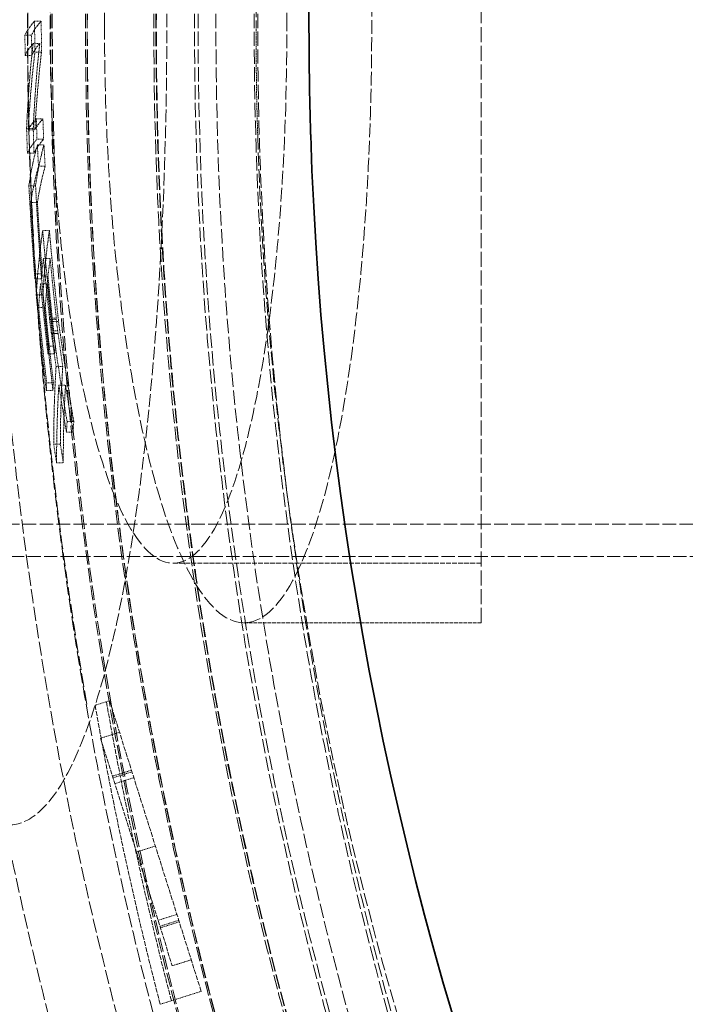
# Model space of a CAD drawing. Units: millimetres. Extents: x 4035 to 9322, y 848 to 3446.
# Drawn here: x 4834 to 4934, y 2157 to 2306 of the extents above; entities that cross this region are included whole.
import ezdxf

# ---------------------------------------------------------------- set-up
doc = ezdxf.new("R2010")
doc.units = ezdxf.units.MM
doc.linetypes.add('DASHED', pattern=[0.2068, 0.1655, -0.0413])
doc.layers.add('Hidden (ISO)', color=1, linetype='DASHED', lineweight=18)
doc.layers.add('Visible (ISO)', color=7, linetype='Continuous', lineweight=35)

msp = doc.modelspace()

# ---------------------------------------------------------------- linework, layer by layer
at = {"layer": 'Hidden (ISO)', "ltscale": 12.649771}
msp.add_line((4869.5, 2399.73), (4869.5, 2304.65), dxfattribs=at)
at = {"layer": 'Hidden (ISO)', "ltscale": 13.672309}
msp.add_line((4903.5, 2214.65), (4903.5, 2394.65), dxfattribs=at)
at = {"layer": 'Hidden (ISO)', "ltscale": 0.095366}
msp.add_line((4836.07, 2305.47), (4837.07, 2305.47), dxfattribs=at)
at = {"layer": 'Hidden (ISO)', "ltscale": 0.095168}
msp.add_line((4834.61, 2303.36), (4835.62, 2303.36), dxfattribs=at)
at = {"layer": 'Hidden (ISO)', "ltscale": 0.095335}
msp.add_line((4835.84, 2302.09), (4836.84, 2302.09), dxfattribs=at)
at = {"layer": 'Hidden (ISO)', "ltscale": 0.095372}
msp.add_line((4836.11, 2300.77), (4837.12, 2300.77), dxfattribs=at)
at = {"layer": 'Hidden (ISO)', "ltscale": 0.095171}
msp.add_line((4834.64, 2300.27), (4835.64, 2300.27), dxfattribs=at)
at = {"layer": 'Hidden (ISO)', "ltscale": 0.095406}
msp.add_line((4836.33, 2290.73), (4837.33, 2290.73), dxfattribs=at)
at = {"layer": 'Hidden (ISO)', "ltscale": 0.095207}
msp.add_line((4834.86, 2289.25), (4835.87, 2289.25), dxfattribs=at)
at = {"layer": 'Hidden (ISO)', "ltscale": 0.09524}
msp.add_line((4835.11, 2289.07), (4836.11, 2289.07), dxfattribs=at)
at = {"layer": 'Hidden (ISO)', "ltscale": 0.095422}
msp.add_line((4836.43, 2287.65), (4837.44, 2287.65), dxfattribs=at)
at = {"layer": 'Hidden (ISO)', "ltscale": 0.095226}
msp.add_line((4834.99, 2285.54), (4835.99, 2285.54), dxfattribs=at)
at = {"layer": 'Hidden (ISO)', "ltscale": 0.09543}
msp.add_line((4836.49, 2286.78), (4837.49, 2286.78), dxfattribs=at)
at = {"layer": 'Hidden (ISO)', "ltscale": 0.095457}
msp.add_line((4836.66, 2283.56), (4837.66, 2283.56), dxfattribs=at)
at = {"layer": 'Hidden (ISO)', "ltscale": 0.095262}
msp.add_line((4835.21, 2280.6), (4836.22, 2280.6), dxfattribs=at)
at = {"layer": 'Hidden (ISO)', "ltscale": 0.095303}
msp.add_line((4835.49, 2278.11), (4836.5, 2278.11), dxfattribs=at)
at = {"layer": 'Hidden (ISO)', "ltscale": 0.095555}
msp.add_line((4837.29, 2273.85), (4838.3, 2273.85), dxfattribs=at)
at = {"layer": 'Hidden (ISO)', "ltscale": 0.095577}
msp.add_line((4837.41, 2269.64), (4838.42, 2269.64), dxfattribs=at)
at = {"layer": 'Hidden (ISO)', "ltscale": 0.095405}
msp.add_line((4836.12, 2266.57), (4837.13, 2266.57), dxfattribs=at)
at = {"layer": 'Hidden (ISO)', "ltscale": 0.095418}
msp.add_line((4836.22, 2267.3), (4837.23, 2267.3), dxfattribs=at)
at = {"layer": 'Hidden (ISO)', "ltscale": 0.095537}
msp.add_line((4837.09, 2266.98), (4838.09, 2266.98), dxfattribs=at)
at = {"layer": 'Hidden (ISO)', "ltscale": 0.095522}
msp.add_line((4836.97, 2265.83), (4837.97, 2265.83), dxfattribs=at)
at = {"layer": 'Hidden (ISO)', "ltscale": 0.095438}
msp.add_line((4836.33, 2264.13), (4837.33, 2264.13), dxfattribs=at)
at = {"layer": 'Hidden (ISO)', "ltscale": 0.095489}
msp.add_line((4836.68, 2262.22), (4837.69, 2262.22), dxfattribs=at)
at = {"layer": 'Hidden (ISO)', "ltscale": 0.095719}
msp.add_line((4838.33, 2260.44), (4839.34, 2260.44), dxfattribs=at)
at = {"layer": 'Hidden (ISO)', "ltscale": 0.095721}
msp.add_line((4839.35, 2260.62), (4838.34, 2260.62), dxfattribs=at)
at = {"layer": 'Hidden (ISO)', "ltscale": 0.095754}
msp.add_line((4838.56, 2258.74), (4839.56, 2258.74), dxfattribs=at)
at = {"layer": 'Hidden (ISO)', "ltscale": 0.09577}
msp.add_line((4838.69, 2260.11), (4839.7, 2260.11), dxfattribs=at)
at = {"layer": 'Hidden (ISO)', "ltscale": 0.095762}
for p, q in [((4839.62, 2258.33), (4838.61, 2258.33)), ((4838.61, 2258.3), (4839.61, 2258.3))]:
    msp.add_line(p, q, dxfattribs=at)
at = {"layer": 'Hidden (ISO)', "ltscale": 0.09571}
msp.add_line((4838.2, 2256.4), (4839.21, 2256.4), dxfattribs=at)
at = {"layer": 'Hidden (ISO)', "ltscale": 0.095697}
msp.add_line((4838.09, 2255.25), (4839.09, 2255.25), dxfattribs=at)
at = {"layer": 'Hidden (ISO)', "ltscale": 0.09587}
msp.add_line((4839.31, 2253.34), (4840.32, 2253.34), dxfattribs=at)
at = {"layer": 'Hidden (ISO)', "ltscale": 0.095681}
msp.add_line((4837.9, 2250.87), (4838.91, 2250.87), dxfattribs=at)
at = {"layer": 'Hidden (ISO)', "ltscale": 0.095935}
msp.add_line((4839.73, 2250.53), (4840.74, 2250.53), dxfattribs=at)
at = {"layer": 'Hidden (ISO)', "ltscale": 0.095675}
msp.add_line((4837.84, 2249.72), (4838.84, 2249.72), dxfattribs=at)
at = {"layer": 'Hidden (ISO)', "ltscale": 0.096122}
msp.add_line((4840.98, 2245.01), (4841.99, 2245.01), dxfattribs=at)
at = {"layer": 'Hidden (ISO)', "ltscale": 0.096112}
msp.add_line((4840.88, 2243.43), (4841.89, 2243.43), dxfattribs=at)
at = {"layer": 'Hidden (ISO)', "ltscale": 0.095851}
msp.add_line((4838.96, 2241.6), (4839.97, 2241.6), dxfattribs=at)
at = {"layer": 'Hidden (ISO)', "ltscale": 0.095919}
msp.add_line((4839.39, 2238.79), (4840.4, 2238.79), dxfattribs=at)
at = {"layer": 'Hidden (ISO)', "ltscale": 12.290458}
msp.add_line((5029.5, 2229.55), (4724.5, 2229.55), dxfattribs=at)
at = {"layer": 'Hidden (ISO)', "ltscale": 12.088975}
msp.add_line((5029.5, 2224.65), (4729.5, 2224.65), dxfattribs=at)
at = {"layer": 'Hidden (ISO)', "ltscale": 4.426941}
msp.add_line((4857, 2223.65), (4903.5, 2223.65), dxfattribs=at)
at = {"layer": 'Hidden (ISO)', "ltscale": 3.409238}
msp.add_line((4867.69, 2214.65), (4903.5, 2214.65), dxfattribs=at)
at = {"layer": 'Hidden (ISO)', "ltscale": 0.21737}
msp.add_line((4847.39, 2202.9), (4845.21, 2202.21), dxfattribs=at)
at = {"layer": 'Hidden (ISO)', "ltscale": 4.378584}
msp.add_line((4861.22, 2159.03), (4847.39, 2202.9), dxfattribs=at)
at = {"layer": 'Hidden (ISO)', "ltscale": 0.285466}
for p, q in [((4848.89, 2198.14), (4846.03, 2197.23)), ((4848.89, 2198.13), (4846.03, 2197.23)), ((4850.7, 2192.41), (4847.84, 2191.51)), ((4850.78, 2192.16), (4847.92, 2191.26)), ((4851.05, 2191.28), (4848.19, 2190.38)), ((4854.31, 2180.96), (4851.45, 2180.06)), ((4857.56, 2170.65), (4854.7, 2169.75)), ((4857.84, 2169.75), (4854.98, 2168.85)), ((4857.92, 2169.52), (4855.05, 2168.62)), ((4859.72, 2163.8), (4856.86, 2162.89)), ((4859.72, 2163.79), (4856.86, 2162.89))]:
    msp.add_line(p, q, dxfattribs=at)
at = {"layer": 'Hidden (ISO)', "ltscale": 4.033269}
for p, q in [((4846.03, 2197.23), (4851.45, 2180.06)), ((4851.45, 2180.06), (4856.86, 2162.89))]:
    msp.add_line(p, q, dxfattribs=at)
at = {"layer": 'Hidden (ISO)', "ltscale": 0.617549}
msp.add_line((4861.22, 2159.03), (4855.03, 2157.08), dxfattribs=at)
at = {"layer": 'Hidden (ISO)', "ltscale": 12.978786}
msp.add_circle((5424.5, 2304.65), 589.5, dxfattribs=at)
at = {"layer": 'Hidden (ISO)', "ltscale": 13.091458}
msp.add_circle((5424.5, 2304.65), 586, dxfattribs=at)
at = {"layer": 'Hidden (ISO)', "ltscale": 13.086194}
msp.add_circle((5424.5, 2304.65), 585.76, dxfattribs=at)
at = {"layer": 'Hidden (ISO)', "ltscale": 12.973771}
msp.add_circle((5424.5, 2304.65), 580.73, dxfattribs=at)
at = {"layer": 'Hidden (ISO)', "ltscale": 12.968587}
msp.add_circle((5424.5, 2304.65), 580.5, dxfattribs=at)
at = {"layer": 'Hidden (ISO)', "ltscale": 12.967866}
msp.add_circle((5424.5, 2304.65), 580.47, dxfattribs=at)
at = {"layer": 'Hidden (ISO)', "ltscale": 13.129835}
msp.add_circle((5424.5, 2304.65), 570.43, dxfattribs=at)
at = {"layer": 'Hidden (ISO)', "ltscale": 13.122415}
msp.add_circle((5424.5, 2304.65), 570.11, dxfattribs=at)
at = {"layer": 'Hidden (ISO)', "ltscale": 13.121049}
msp.add_circle((5424.5, 2304.65), 570.05, dxfattribs=at)
at = {"layer": 'Hidden (ISO)', "ltscale": 12.988141}
msp.add_circle((5424.5, 2304.65), 564.28, dxfattribs=at)
at = {"layer": 'Hidden (ISO)', "ltscale": 12.975843}
msp.add_circle((5424.5, 2304.65), 563.74, dxfattribs=at)
at = {"layer": 'Hidden (ISO)', "ltscale": 13.112568}
msp.add_circle((5424.5, 2304.65), 561.05, dxfattribs=at)
at = {"layer": 'Hidden (ISO)', "ltscale": 12.977615}
msp.add_circle((5424.5, 2304.65), 555.28, dxfattribs=at)
at = {"layer": 'Hidden (ISO)', "ltscale": 12.965129}
msp.add_circle((5424.5, 2304.65), 554.74, dxfattribs=at)
at = {"layer": 'Hidden (ISO)', "ltscale": 12.94121}
msp.add_arc((5424.5, 2304.65), 612.5, 163.36819, 243.47915, dxfattribs=at)
at = {"layer": 'Hidden (ISO)', "ltscale": 13.420635}
msp.add_arc((5424.5, 2304.65), 605, 163.6182, 242.47009, dxfattribs=at)
at = {"layer": 'Hidden (ISO)', "ltscale": 12.878903}
msp.add_arc((5424.5, 2304.65), 595, 164.10058, 241.04132, dxfattribs=at)
msp.add_arc((5424.5, 2304.65), 595, 164.10058, 241.04132, dxfattribs=at)
at = {"layer": 'Hidden (ISO)', "ltscale": 12.737646}
msp.add_arc((5424.5, 2304.65), 589.47, 164.43956, 190.04323, dxfattribs=at)
at = {"layer": 'Hidden (ISO)', "ltscale": 12.151978}
msp.add_arc((5401.29, 2304.65), 531.79, 181.7813, 219.6873, dxfattribs=at)
at = {"layer": 'Hidden (ISO)', "ltscale": 4.398081}
msp.add_arc((5424.5, 2304.65), 586.51, 190.00546, 194.51915, dxfattribs=at)
at = {"layer": 'Hidden (ISO)', "ltscale": 4.397963}
msp.add_arc((5424.5, 2304.65), 588.28, 190.02809, 194.52811, dxfattribs=at)
at = {"layer": 'Hidden (ISO)', "ltscale": 11.681868}
msp.add_open_spline([(4856.03, 2304.65), (4856.03, 2312.24), (4855.74, 2320.06), (4854.53, 2335.58), (4853.61, 2343.27), (4851.26, 2357.98), (4849.83, 2365.01), (4846.65, 2377.99), (4844.9, 2383.93), (4841.29, 2394.64), (4839.28, 2399.74), (4835.14, 2408.73), (4833.01, 2412.63), (4828.84, 2418.89), (4826.79, 2421.27), (4822.96, 2424.4), (4821.18, 2425.15), (4819.58, 2425.15)], degree=3, knots=[-36.794785, -36.794785, -36.794785, -36.794785, -34.518184, -34.518184, -32.241582, -32.241582, -29.96498, -29.96498, -27.688378, -27.688378, -25.328642, -25.328642, -22.968907, -22.968907, -20.609171, -20.609171, -18.249435, -18.249435, -18.249435, -18.249435], dxfattribs=at)
at = {"layer": 'Hidden (ISO)', "ltscale": 12.584573}
msp.add_open_spline([(4846.63, 2304.65), (4846.63, 2303.82), (4846.63, 2303), (4846.68, 2295.45), (4846.91, 2288.77), (4847.85, 2273.6), (4848.7, 2265.34), (4851.28, 2247.69), (4853.2, 2238.98), (4857.73, 2224.9), (4860.32, 2219.8), (4865.68, 2214.3), (4868.41, 2213.91), (4873.49, 2217.78), (4875.81, 2221.71), (4879.83, 2233.03), (4881.54, 2240.12), (4884.22, 2256.25), (4885.22, 2264.98), (4886.4, 2281.19), (4886.72, 2288.29), (4887.01, 2302.04), (4887, 2308.62), (4886.67, 2322.45), (4886.31, 2329.63), (4885.07, 2345.72), (4884.05, 2354.27), (4881.18, 2371.03), (4879.22, 2378.59), (4874.67, 2389.84), (4872.1, 2393.29), (4866.81, 2395.32), (4864.15, 2394.04), (4859.16, 2387.28), (4856.86, 2382.11), (4852.62, 2367.92), (4850.75, 2358.77), (4848.36, 2340.87), (4847.62, 2332.86), (4846.81, 2318), (4846.63, 2311.34), (4846.63, 2304.65)], degree=3, knots=[-57.369864, -57.369864, -57.369864, -57.369864, -57.12264, -57.12264, -55.103234, -55.103234, -52.414796, -52.414796, -48.85085, -48.85085, -45.149623, -45.149623, -41.468216, -41.468216, -38.022223, -38.022223, -34.776134, -34.776134, -31.780336, -31.780336, -29.601741, -29.601741, -27.633768, -27.633768, -25.422634, -25.422634, -22.459079, -22.459079, -18.856625, -18.856625, -15.144261, -15.144261, -11.55674, -11.55674, -8.191278, -8.191278, -4.576222, -4.576222, -2.007152, -2.007152, 0, 0, 0, 0], dxfattribs=at)
at = {"layer": 'Hidden (ISO)', "ltscale": 12.453934}
msp.add_open_spline([(4874.17, 2304.65), (4874.17, 2304.47), (4874.17, 2304.3), (4874.15, 2295.24), (4873.85, 2286.44), (4872.61, 2268.93), (4871.64, 2260.46), (4869.06, 2245.36), (4867.45, 2238.94), (4863.58, 2228.67), (4861.3, 2225.29), (4856.58, 2222.97), (4854.18, 2223.94), (4849.63, 2229.88), (4847.52, 2234.66), (4843.7, 2247.68), (4842.06, 2255.91), (4839.77, 2273.41), (4839.04, 2282.23), (4838.34, 2300), (4838.34, 2308.75), (4839, 2326.51), (4839.72, 2335.33), (4841.89, 2352.29), (4843.39, 2360.12), (4847.1, 2373.6), (4849.31, 2378.85), (4854, 2385.26), (4856.44, 2386.34), (4861.1, 2384.16), (4863.29, 2381.08), (4867.28, 2371.07), (4869.04, 2364.17), (4871.71, 2348.33), (4872.66, 2339.84), (4873.87, 2322.32), (4874.17, 2313.52), (4874.17, 2304.65)], degree=3, knots=[-51.634828, -51.634828, -51.634828, -51.634828, -51.582069, -51.582069, -48.918188, -48.918188, -46.009284, -46.009284, -42.991094, -42.991094, -39.629864, -39.629864, -36.348954, -36.348954, -33.195899, -33.195899, -29.945265, -29.945265, -27.150853, -27.150853, -24.539599, -24.539599, -21.752687, -21.752687, -18.709961, -18.709961, -15.38522, -15.38522, -12.05016, -12.05016, -8.83811, -8.83811, -5.562941, -5.562941, -2.661481, -2.661481, 0, 0, 0, 0], dxfattribs=at)
at = {"layer": 'Hidden (ISO)', "ltscale": 2.383774}
msp.add_open_spline([(4836.07, 2305.47), (4835.82, 2305.2), (4835.6, 2304.92), (4835.08, 2304.22), (4834.82, 2303.8), (4834.61, 2303.36)], degree=3, knots=[87.931495, 87.931495, 87.931495, 87.931495, 88.902999, 88.902999, 90.417954, 90.417954, 90.417954, 90.417954], dxfattribs=at)
at = {"layer": 'Hidden (ISO)', "ltscale": 2.383786}
msp.add_open_spline([(4835.62, 2303.36), (4835.82, 2303.8), (4836.08, 2304.22), (4836.6, 2304.92), (4836.82, 2305.2), (4837.07, 2305.47)], degree=3, knots=[281.124122, 281.124122, 281.124122, 281.124122, 282.639063, 282.639063, 283.610565, 283.610565, 283.610565, 283.610565], dxfattribs=at)
at = {"layer": 'Hidden (ISO)', "ltscale": 0.449251}
for points, knots in [([(4836.11, 2300.77), (4836.1, 2302.06), (4836.08, 2303.36), (4836.07, 2304.92), (4836.07, 2305.2), (4836.07, 2305.47)], [86.4206187, 86.4206187, 86.4206187, 86.4206187, 86.8089822, 86.8089822, 86.8913616, 86.8913616, 86.8913616, 86.8913616]), ([(4837.07, 2305.47), (4837.07, 2305.2), (4837.08, 2304.92), (4837.09, 2303.36), (4837.1, 2302.06), (4837.12, 2300.77)], [261.3456953, 261.3456953, 261.3456953, 261.3456953, 261.4280747, 261.4280747, 261.8164361, 261.8164361, 261.8164361, 261.8164361])]:
    msp.add_open_spline(points, degree=3, knots=knots, dxfattribs=at)
at = {"layer": 'Hidden (ISO)', "ltscale": 11.554951}
msp.add_open_spline([(4832.2, 2184.15), (4833.7, 2184.15), (4835.2, 2184.78), (4839.72, 2188.68), (4842.59, 2194.07), (4847.54, 2209.46), (4849.61, 2219.06), (4852.81, 2240.68), (4853.98, 2252.24), (4855.37, 2273.73), (4855.75, 2283.19), (4856, 2296.75), (4856.03, 2300.7), (4856.03, 2304.65)], degree=3, knots=[-57.510085, -57.510085, -57.510085, -57.510085, -55.324328, -55.324328, -50.732397, -50.732397, -46.390004, -46.390004, -42.444517, -42.444517, -39.543273, -39.543273, -38.35677, -38.35677, -38.35677, -38.35677], dxfattribs=at)
at = {"layer": 'Hidden (ISO)', "ltscale": 0.294965}
for points in [[(4834.61, 2303.36), (4834.62, 2302.34), (4834.63, 2301.31), (4834.64, 2300.27)], [(4835.64, 2300.27), (4835.63, 2301.31), (4835.62, 2302.34), (4835.62, 2303.36)]]:
    msp.add_open_spline(points, degree=3, dxfattribs=at)
at = {"layer": 'Hidden (ISO)', "ltscale": 1.576317}
msp.add_open_spline([(4869.76, 2288.12), (4869.7, 2289.96), (4869.65, 2291.79), (4869.61, 2293.63), (4869.58, 2295.47), (4869.55, 2297.31), (4869.53, 2299.15), (4869.53, 2299.19), (4869.53, 2299.22), (4869.53, 2299.26), (4869.51, 2301.06), (4869.5, 2302.85), (4869.5, 2304.65)], degree=3, knots=[0, 0, 0, 0, 0.3327772, 0.3327772, 0.3327772, 0.6666667, 0.6666667, 0.6666667, 0.6731177, 0.6731177, 0.6731177, 0.9999992, 0.9999992, 0.9999992, 0.9999992], dxfattribs=at)
at = {"layer": 'Hidden (ISO)', "ltscale": 2.055039}
msp.add_open_spline([(4834.64, 2300.27), (4834.79, 2300.59), (4834.97, 2300.91), (4835.38, 2301.51), (4835.6, 2301.8), (4835.84, 2302.09)], degree=3, knots=[281.461418, 281.461418, 281.461418, 281.461418, 282.542896, 282.542896, 283.540406, 283.540406, 283.540406, 283.540406], dxfattribs=at)
at = {"layer": 'Hidden (ISO)', "ltscale": 2.308171}
msp.add_open_spline([(4835.84, 2302.09), (4835.38, 2297.89), (4835.05, 2293.61), (4834.86, 2289.25)], degree=3, dxfattribs=at)
at = {"layer": 'Hidden (ISO)', "ltscale": 2.055048}
msp.add_open_spline([(4836.84, 2302.09), (4836.6, 2301.81), (4836.38, 2301.52), (4835.98, 2300.91), (4835.79, 2300.59), (4835.64, 2300.27)], degree=3, knots=[88.292775, 88.292775, 88.292775, 88.292775, 89.28402, 89.28402, 90.371669, 90.371669, 90.371669, 90.371669], dxfattribs=at)
at = {"layer": 'Hidden (ISO)', "ltscale": 2.308177}
msp.add_open_spline([(4835.87, 2289.25), (4836.05, 2293.61), (4836.38, 2297.89), (4836.84, 2302.09)], degree=3, dxfattribs=at)
at = {"layer": 'Hidden (ISO)', "ltscale": 2.116025}
msp.add_open_spline([(4835.11, 2289.07), (4835.32, 2293.03), (4835.66, 2296.93), (4836.11, 2300.77)], degree=3, dxfattribs=at)
at = {"layer": 'Hidden (ISO)', "ltscale": 2.116031}
msp.add_open_spline([(4837.12, 2300.77), (4836.66, 2296.93), (4836.33, 2293.03), (4836.11, 2289.07)], degree=3, dxfattribs=at)
at = {"layer": 'Hidden (ISO)', "ltscale": 1.887644}
msp.add_open_spline([(4836.33, 2290.73), (4836.11, 2290.49), (4835.91, 2290.25), (4835.49, 2289.69), (4835.29, 2289.38), (4835.11, 2289.07)], degree=3, knots=[88.079185, 88.079185, 88.079185, 88.079185, 88.876133, 88.876133, 89.908696, 89.908696, 89.908696, 89.908696], dxfattribs=at)
at = {"layer": 'Hidden (ISO)', "ltscale": 1.887654}
msp.add_open_spline([(4836.11, 2289.07), (4836.29, 2289.39), (4836.51, 2289.71), (4836.93, 2290.27), (4837.12, 2290.5), (4837.33, 2290.73)], degree=3, knots=[281.583014, 281.583014, 281.583014, 281.583014, 282.641357, 282.641357, 283.412533, 283.412533, 283.412533, 283.412533], dxfattribs=at)
at = {"layer": 'Hidden (ISO)', "ltscale": 0.295113}
msp.add_open_spline([(4836.43, 2287.65), (4836.4, 2288.68), (4836.36, 2289.71), (4836.33, 2290.73)], degree=3, dxfattribs=at)
at = {"layer": 'Hidden (ISO)', "ltscale": 0.295114}
msp.add_open_spline([(4837.33, 2290.73), (4837.36, 2289.71), (4837.4, 2288.68), (4837.44, 2287.65)], degree=3, dxfattribs=at)
at = {"layer": 'Hidden (ISO)', "ltscale": 0.354927}
msp.add_open_spline([(4834.86, 2289.25), (4834.9, 2288.02), (4834.94, 2286.78), (4834.99, 2285.54)], degree=3, dxfattribs=at)
at = {"layer": 'Hidden (ISO)', "ltscale": 0.354928}
msp.add_open_spline([(4835.99, 2285.54), (4835.94, 2286.78), (4835.9, 2288.02), (4835.87, 2289.25)], degree=3, dxfattribs=at)
at = {"layer": 'Hidden (ISO)', "ltscale": 2.383723}
msp.add_open_spline([(4834.99, 2285.54), (4835.08, 2285.74), (4835.19, 2285.94), (4835.6, 2286.64), (4835.98, 2287.14), (4836.43, 2287.65)], degree=3, knots=[281.589641, 281.589641, 281.589641, 281.589641, 282.249691, 282.249691, 283.908803, 283.908803, 283.908803, 283.908803], dxfattribs=at)
at = {"layer": 'Hidden (ISO)', "ltscale": 2.383735}
msp.add_open_spline([(4837.44, 2287.65), (4836.99, 2287.15), (4836.62, 2286.66), (4836.2, 2285.96), (4836.09, 2285.75), (4835.99, 2285.54)], degree=3, knots=[87.862388, 87.862388, 87.862388, 87.862388, 89.488593, 89.488593, 90.181701, 90.181701, 90.181701, 90.181701], dxfattribs=at)
at = {"layer": 'Hidden (ISO)', "ltscale": 2.382841}
msp.add_open_spline([(4836.49, 2286.78), (4835.92, 2284.73), (4835.49, 2282.67), (4835.21, 2280.6)], degree=3, dxfattribs=at)
at = {"layer": 'Hidden (ISO)', "ltscale": 2.38285}
msp.add_open_spline([(4836.22, 2280.6), (4836.49, 2282.67), (4836.92, 2284.73), (4837.49, 2286.78)], degree=3, dxfattribs=at)
at = {"layer": 'Hidden (ISO)', "ltscale": 0.316592}
msp.add_open_spline([(4836.66, 2283.56), (4836.6, 2284.63), (4836.54, 2285.71), (4836.49, 2286.78)], degree=3, dxfattribs=at)
at = {"layer": 'Hidden (ISO)', "ltscale": 0.316593}
msp.add_open_spline([(4837.49, 2286.78), (4837.55, 2285.71), (4837.6, 2284.63), (4837.66, 2283.56)], degree=3, dxfattribs=at)
at = {"layer": 'Hidden (ISO)', "ltscale": 2.101091}
msp.add_open_spline([(4835.49, 2278.11), (4835.77, 2279.93), (4836.16, 2281.75), (4836.66, 2283.56)], degree=3, dxfattribs=at)
at = {"layer": 'Hidden (ISO)', "ltscale": 2.1011}
msp.add_open_spline([(4837.66, 2283.56), (4837.16, 2281.75), (4836.77, 2279.93), (4836.5, 2278.11)], degree=3, dxfattribs=at)
at = {"layer": 'Hidden (ISO)', "ltscale": 1.381491}
msp.add_open_spline([(4835.21, 2280.6), (4835.46, 2275.96), (4835.76, 2271.28), (4836.12, 2266.57)], degree=3, dxfattribs=at)
at = {"layer": 'Hidden (ISO)', "ltscale": 1.3815}
msp.add_open_spline([(4837.13, 2266.57), (4836.76, 2271.28), (4836.46, 2275.96), (4836.22, 2280.6)], degree=3, dxfattribs=at)
at = {"layer": 'Hidden (ISO)', "ltscale": 1.064762}
msp.add_open_spline([(4836.22, 2267.3), (4835.94, 2270.92), (4835.7, 2274.53), (4835.49, 2278.11)], degree=3, dxfattribs=at)
at = {"layer": 'Hidden (ISO)', "ltscale": 1.06477}
msp.add_open_spline([(4836.5, 2278.11), (4836.7, 2274.53), (4836.95, 2270.92), (4837.23, 2267.3)], degree=3, dxfattribs=at)
at = {"layer": 'Hidden (ISO)', "ltscale": 2.381515}
msp.add_open_spline([(4837.29, 2273.85), (4836.82, 2270.63), (4836.5, 2267.39), (4836.33, 2264.13)], degree=3, dxfattribs=at)
at = {"layer": 'Hidden (ISO)', "ltscale": 1.426605}
msp.add_open_spline([(4838.69, 2260.11), (4838.16, 2264.71), (4837.69, 2269.3), (4837.29, 2273.85)], degree=3, dxfattribs=at)
at = {"layer": 'Hidden (ISO)', "ltscale": 2.38152}
msp.add_open_spline([(4837.33, 2264.13), (4837.5, 2267.39), (4837.83, 2270.63), (4838.3, 2273.85)], degree=3, dxfattribs=at)
at = {"layer": 'Hidden (ISO)', "ltscale": 1.426625}
msp.add_open_spline([(4838.3, 2273.85), (4838.7, 2269.3), (4839.16, 2264.71), (4839.7, 2260.11)], degree=3, dxfattribs=at)
at = {"layer": 'Hidden (ISO)', "ltscale": 0.652448}
msp.add_open_spline([(4837.09, 2266.98), (4837.18, 2267.87), (4837.29, 2268.76), (4837.41, 2269.64)], degree=3, dxfattribs=at)
at = {"layer": 'Hidden (ISO)', "ltscale": 0.936723}
msp.add_open_spline([(4837.41, 2269.64), (4837.69, 2266.65), (4838, 2263.64), (4838.34, 2260.62)], degree=3, dxfattribs=at)
at = {"layer": 'Hidden (ISO)', "ltscale": 0.65245}
msp.add_open_spline([(4838.42, 2269.64), (4838.3, 2268.76), (4838.19, 2267.87), (4838.09, 2266.98)], degree=3, dxfattribs=at)
at = {"layer": 'Hidden (ISO)', "ltscale": 0.936737}
msp.add_open_spline([(4839.35, 2260.62), (4839.01, 2263.64), (4838.7, 2266.65), (4838.42, 2269.64)], degree=3, dxfattribs=at)
at = {"layer": 'Hidden (ISO)', "ltscale": 0.281619}
msp.add_open_spline([(4836.12, 2266.57), (4836.15, 2266.81), (4836.19, 2267.05), (4836.22, 2267.3)], degree=3, dxfattribs=at)
at = {"layer": 'Hidden (ISO)', "ltscale": 1.09849}
msp.add_open_spline([(4838.2, 2256.4), (4837.79, 2259.94), (4837.42, 2263.47), (4837.09, 2266.98)], degree=3, dxfattribs=at)
at = {"layer": 'Hidden (ISO)', "ltscale": 0.28162}
msp.add_open_spline([(4837.23, 2267.3), (4837.19, 2267.05), (4837.16, 2266.81), (4837.13, 2266.57)], degree=3, dxfattribs=at)
at = {"layer": 'Hidden (ISO)', "ltscale": 1.098507}
msp.add_open_spline([(4838.09, 2266.98), (4838.43, 2263.47), (4838.8, 2259.94), (4839.21, 2256.4)], degree=3, dxfattribs=at)
at = {"layer": 'Hidden (ISO)', "ltscale": 0.883564}
msp.add_open_spline([(4836.68, 2262.22), (4836.76, 2263.42), (4836.85, 2264.63), (4836.97, 2265.83)], degree=3, dxfattribs=at)
at = {"layer": 'Hidden (ISO)', "ltscale": 1.098518}
msp.add_open_spline([(4836.97, 2265.83), (4837.3, 2262.32), (4837.68, 2258.79), (4838.09, 2255.25)], degree=3, dxfattribs=at)
at = {"layer": 'Hidden (ISO)', "ltscale": 0.883565}
msp.add_open_spline([(4837.97, 2265.83), (4837.86, 2264.63), (4837.76, 2263.42), (4837.69, 2262.22)], degree=3, dxfattribs=at)
at = {"layer": 'Hidden (ISO)', "ltscale": 1.098535}
msp.add_open_spline([(4839.09, 2255.25), (4838.68, 2258.79), (4838.31, 2262.32), (4837.97, 2265.83)], degree=3, dxfattribs=at)
at = {"layer": 'Hidden (ISO)', "ltscale": 1.495608}
msp.add_open_spline([(4836.33, 2264.13), (4836.76, 2259.35), (4837.26, 2254.55), (4837.84, 2249.72)], degree=3, dxfattribs=at)
at = {"layer": 'Hidden (ISO)', "ltscale": 1.495631}
msp.add_open_spline([(4838.84, 2249.72), (4838.27, 2254.55), (4837.77, 2259.35), (4837.33, 2264.13)], degree=3, dxfattribs=at)
at = {"layer": 'Hidden (ISO)', "ltscale": 1.17814}
msp.add_open_spline([(4837.9, 2250.87), (4837.45, 2254.67), (4837.04, 2258.45), (4836.68, 2262.22)], degree=3, dxfattribs=at)
at = {"layer": 'Hidden (ISO)', "ltscale": 1.178159}
msp.add_open_spline([(4837.69, 2262.22), (4838.05, 2258.45), (4838.46, 2254.67), (4838.91, 2250.87)], degree=3, dxfattribs=at)
at = {"layer": 'Hidden (ISO)', "ltscale": 0.031364}
for points in [[(4838.34, 2260.62), (4838.34, 2260.56), (4838.33, 2260.5), (4838.33, 2260.44)], [(4839.34, 2260.44), (4839.34, 2260.5), (4839.34, 2260.56), (4839.35, 2260.62)]]:
    msp.add_open_spline(points, degree=3, dxfattribs=at)
at = {"layer": 'Hidden (ISO)', "ltscale": 0.193045}
msp.add_open_spline([(4838.33, 2260.44), (4838.4, 2259.87), (4838.48, 2259.3), (4838.56, 2258.74)], degree=3, dxfattribs=at)
at = {"layer": 'Hidden (ISO)', "ltscale": 0.193049}
msp.add_open_spline([(4839.56, 2258.74), (4839.49, 2259.3), (4839.41, 2259.87), (4839.34, 2260.44)], degree=3, dxfattribs=at)
at = {"layer": 'Hidden (ISO)', "ltscale": 0.045544}
msp.add_open_spline([(4838.56, 2258.74), (4838.57, 2258.59), (4838.59, 2258.44), (4838.61, 2258.3)], degree=3, dxfattribs=at)
at = {"layer": 'Hidden (ISO)', "ltscale": 1.712076}
msp.add_open_spline([(4840.98, 2245.01), (4840.75, 2246.35), (4840.53, 2247.68), (4839.73, 2252.73), (4839.18, 2256.42), (4838.69, 2260.11)], degree=3, knots=[80.004831, 80.004831, 80.004831, 80.004831, 80.452394, 80.452394, 81.695639, 81.695639, 81.695639, 81.695639], dxfattribs=at)
at = {"layer": 'Hidden (ISO)', "ltscale": 0.045545}
msp.add_open_spline([(4839.61, 2258.3), (4839.6, 2258.44), (4839.58, 2258.59), (4839.56, 2258.74)], degree=3, dxfattribs=at)
at = {"layer": 'Hidden (ISO)', "ltscale": 1.712121}
msp.add_open_spline([(4839.7, 2260.11), (4840.19, 2256.45), (4840.73, 2252.79), (4841.53, 2247.75), (4841.76, 2246.38), (4841.99, 2245.01)], degree=3, knots=[271.538546, 271.538546, 271.538546, 271.538546, 272.771197, 272.771197, 273.229283, 273.229283, 273.229283, 273.229283], dxfattribs=at)
at = {"layer": 'Hidden (ISO)', "ltscale": 0.007345}
for points in [[(4838.61, 2258.3), (4838.61, 2258.31), (4838.61, 2258.32), (4838.61, 2258.33)], [(4839.62, 2258.33), (4839.62, 2258.32), (4839.62, 2258.31), (4839.61, 2258.3)]]:
    msp.add_open_spline(points, degree=3, dxfattribs=at)
at = {"layer": 'Hidden (ISO)', "ltscale": 0.564317}
msp.add_open_spline([(4838.61, 2258.33), (4838.84, 2256.67), (4839.07, 2255.01), (4839.31, 2253.34)], degree=3, dxfattribs=at)
at = {"layer": 'Hidden (ISO)', "ltscale": 0.56433}
msp.add_open_spline([(4840.32, 2253.34), (4840.08, 2255.01), (4839.84, 2256.67), (4839.62, 2258.33)], degree=3, dxfattribs=at)
at = {"layer": 'Hidden (ISO)', "ltscale": 0.281669}
for points in [[(4838.09, 2255.25), (4838.12, 2255.63), (4838.16, 2256.01), (4838.2, 2256.4)], [(4839.21, 2256.4), (4839.17, 2256.01), (4839.13, 2255.63), (4839.09, 2255.25)]]:
    msp.add_open_spline(points, degree=3, dxfattribs=at)
at = {"layer": 'Hidden (ISO)', "ltscale": 2.098425}
msp.add_open_spline([(4839.31, 2253.34), (4839.16, 2250.82), (4839.06, 2248.29), (4838.97, 2244.37), (4838.96, 2242.98), (4838.96, 2241.6)], degree=3, knots=[88.100137, 88.100137, 88.100137, 88.100137, 89.403669, 89.403669, 90.117861, 90.117861, 90.117861, 90.117861], dxfattribs=at)
at = {"layer": 'Hidden (ISO)', "ltscale": 2.098426}
msp.add_open_spline([(4839.97, 2241.6), (4839.97, 2243.02), (4839.98, 2244.44), (4840.07, 2248.35), (4840.17, 2250.85), (4840.32, 2253.34)], degree=3, knots=[268.88929, 268.88929, 268.88929, 268.88929, 269.620271, 269.620271, 270.906999, 270.906999, 270.906999, 270.906999], dxfattribs=at)
at = {"layer": 'Hidden (ISO)', "ltscale": 0.281516}
for points in [[(4837.84, 2249.72), (4837.86, 2250.1), (4837.88, 2250.49), (4837.9, 2250.87)], [(4838.91, 2250.87), (4838.88, 2250.49), (4838.86, 2250.1), (4838.84, 2249.72)]]:
    msp.add_open_spline(points, degree=3, dxfattribs=at)
at = {"layer": 'Hidden (ISO)', "ltscale": 2.098412}
msp.add_open_spline([(4839.39, 2238.79), (4839.39, 2241.11), (4839.43, 2243.44), (4839.56, 2247.36), (4839.64, 2248.95), (4839.73, 2250.53)], degree=3, knots=[269.135693, 269.135693, 269.135693, 269.135693, 270.335012, 270.335012, 271.153361, 271.153361, 271.153361, 271.153361], dxfattribs=at)
at = {"layer": 'Hidden (ISO)', "ltscale": 0.805702}
msp.add_open_spline([(4839.73, 2250.53), (4839.81, 2250.01), (4839.9, 2249.48), (4840.27, 2247.12), (4840.57, 2245.28), (4840.88, 2243.43)], degree=3, knots=[272.959157, 272.959157, 272.959157, 272.959157, 273.1349263, 273.1349263, 273.7516394, 273.7516394, 273.7516394, 273.7516394], dxfattribs=at)
at = {"layer": 'Hidden (ISO)', "ltscale": 2.098413}
msp.add_open_spline([(4840.74, 2250.53), (4840.65, 2248.98), (4840.57, 2247.42), (4840.44, 2243.51), (4840.4, 2241.15), (4840.4, 2238.79)], degree=3, knots=[87.905598, 87.905598, 87.905598, 87.905598, 88.707116, 88.707116, 89.923275, 89.923275, 89.923275, 89.923275], dxfattribs=at)
at = {"layer": 'Hidden (ISO)', "ltscale": 0.805726}
msp.add_open_spline([(4841.89, 2243.43), (4841.57, 2245.31), (4841.27, 2247.18), (4840.9, 2249.55), (4840.82, 2250.04), (4840.74, 2250.53)], degree=3, knots=[79.8557823, 79.8557823, 79.8557823, 79.8557823, 80.4830073, 80.4830073, 80.6482342, 80.6482342, 80.6482342, 80.6482342], dxfattribs=at)
at = {"layer": 'Hidden (ISO)', "ltscale": 0.281613}
for points in [[(4840.88, 2243.43), (4840.91, 2243.96), (4840.94, 2244.49), (4840.98, 2245.01)], [(4841.99, 2245.01), (4841.95, 2244.49), (4841.92, 2243.96), (4841.89, 2243.43)]]:
    msp.add_open_spline(points, degree=3, dxfattribs=at)
at = {"layer": 'Hidden (ISO)', "ltscale": 0.318808}
msp.add_open_spline([(4838.96, 2241.6), (4839.1, 2240.66), (4839.25, 2239.73), (4839.39, 2238.79)], degree=3, dxfattribs=at)
at = {"layer": 'Hidden (ISO)', "ltscale": 0.318817}
msp.add_open_spline([(4840.4, 2238.79), (4840.26, 2239.73), (4840.11, 2240.66), (4839.97, 2241.6)], degree=3, dxfattribs=at)
at = {"layer": 'Visible (ISO)'}
msp.add_line((4877.5, 2399.73), (4877.5, 2304.65), dxfattribs=at)
msp.add_arc((5401.29, 2304.65), 523.79, 181.7813, 219.6873, dxfattribs=at)
msp.add_open_spline([(4877.75, 2288.37), (4877.7, 2290.18), (4877.65, 2291.99), (4877.61, 2293.8), (4877.58, 2295.61), (4877.55, 2297.42), (4877.53, 2299.23), (4877.53, 2299.27), (4877.53, 2299.3), (4877.53, 2299.34), (4877.51, 2301.11), (4877.5, 2302.88), (4877.5, 2304.65)], degree=3, knots=[0, 0, 0, 0, 0.3327772, 0.3327772, 0.3327772, 0.6666667, 0.6666667, 0.6666667, 0.6731177, 0.6731177, 0.6731177, 0.9999992, 0.9999992, 0.9999992, 0.9999992], dxfattribs=at)

doc.saveas('drawing.dxf')
